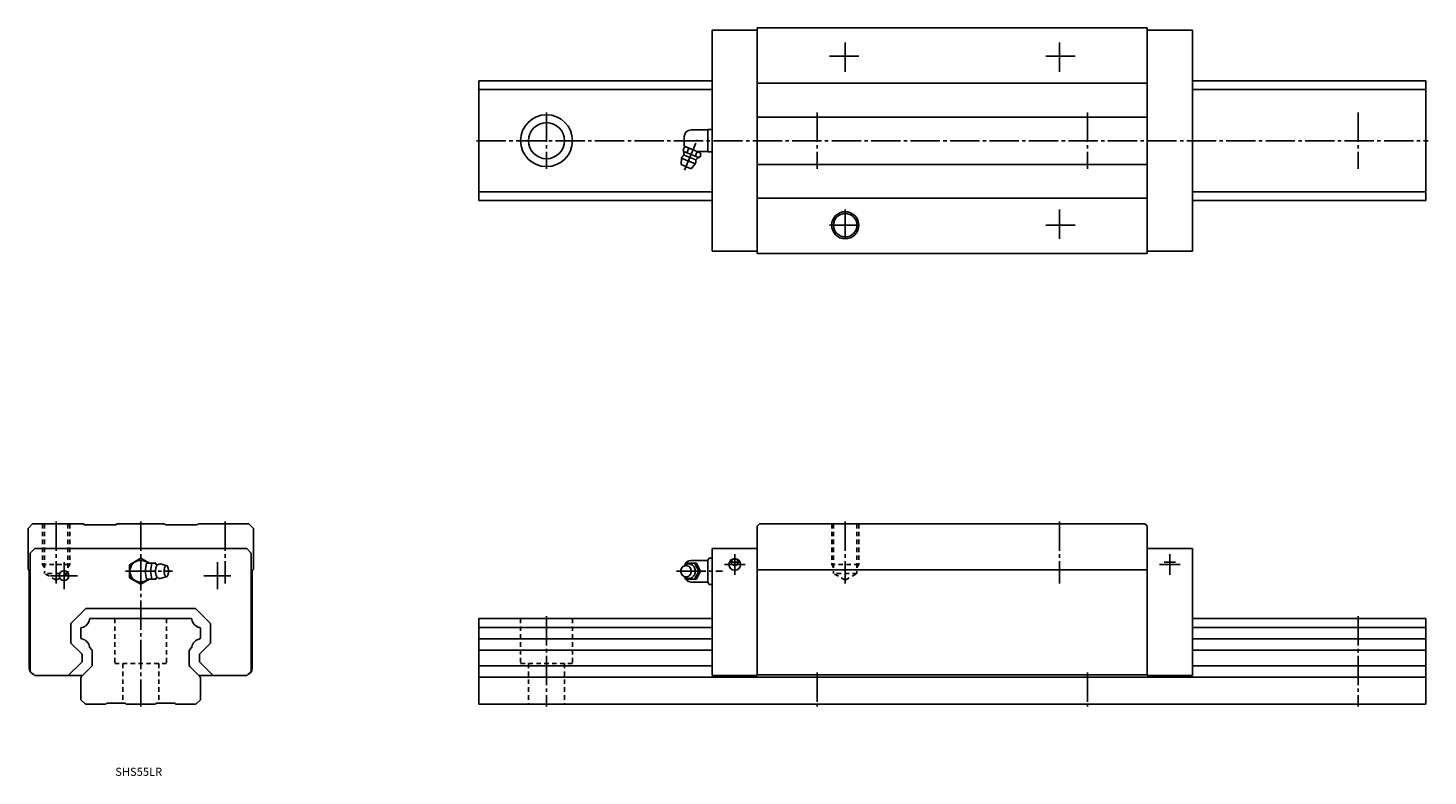
# Model space of a CAD drawing. Extents: x -50 to 571, y -32 to 300.
import ezdxf

# ---------------------------------------------------------------- set-up
doc = ezdxf.new("R2010")
doc.units = 0
doc.linetypes.add('CENTER', pattern=[17.5, 13, -1.5, 1.5, -1.5])
doc.linetypes.add('DASHED', pattern=[3.5, 2, -1.5])
doc.layers.get('0').update_dxf_attribs({"linetype": 'CONTINUOUS'})

msp = doc.modelspace()

# ---------------------------------------------------------------- linework, layer by layer
at = {"color": 7, "linetype": 'CONTINUOUS'}
for p, q in [((253.5, 201), (253.5, 299)), ((253.5, 299), (273.5, 299)), ((273.5, 200), (273.5, 300)), ((273.5, 300), (446.5, 300)), ((446.5, 200), (446.5, 300)), ((466.5, 299), (446.5, 299)), ((466.5, 201), (466.5, 299)), ((150, 223.5), (150, 276.5)), ((150, 276.5), (253.5, 276.5)), ((273.5, 275.5), (446.5, 275.5)), ((570, 276.5), (466.5, 276.5)), ((570, 276.5), (570, 223.5)), ((150, 272.7), (253.5, 272.7)), ((570, 272.7), (466.5, 272.7)), ((244.1, 254.8), (251.6, 254.8)), ((251.6, 255), (251.6, 245)), ((251.6, 255), (253.5, 255)), ((273.5, 260.5), (446.5, 260.5)), ((241.1, 251.8), (241.1, 248.15)), ((239.68, 239.37), (239.88, 242.21)), ((239.88, 242.21), (245.98, 239.68)), ((240.62, 245.93), (241.04, 246.93)), ((240.85, 245.18), (247.4, 242.47)), ((241.02, 243.63), (246.19, 241.49)), ((241.82, 247.25), (241.04, 246.93)), ((241.18, 247.52), (248.18, 244.62)), ((242.26, 244.6), (243.13, 246.71)), ((245.99, 243.05), (246.87, 245.16)), ((246.77, 245.2), (251.6, 245.2)), ((248.09, 242.84), (248.51, 243.84)), ((248.51, 243.84), (248.18, 244.62)), ((251.6, 245), (253.5, 245)), ((239.68, 239.37), (244.12, 237.53)), ((244.12, 237.53), (245.98, 239.68)), ((273.5, 239.5), (446.5, 239.5)), ((150, 227.3), (253.5, 227.3)), ((273.5, 224.5), (446.5, 224.5)), ((570, 227.3), (466.5, 227.3)), ((150, 223.5), (253.5, 223.5)), ((570, 223.5), (466.5, 223.5)), ((253.5, 201), (273.5, 201)), ((273.5, 200), (446.5, 200)), ((466.5, 201), (446.5, 201)), ((-50, 78), (-48, 80)), ((-50, 78), (-50, 60)), ((-48, 80), (-25.5, 80)), ((-25, 79.5), (-25.5, 80)), ((-11, 79.5), (-25, 79.5)), ((-10.5, 80), (-11, 79.5)), ((-10.5, 80), (10.5, 80)), ((10.5, 80), (11, 79.5)), ((11, 79.5), (25, 79.5)), ((25, 79.5), (25.5, 80)), ((25.5, 80), (48, 80)), ((50, 78), (48, 80)), ((50, 78), (50, 60)), ((274.5, 80), (273.5, 79)), ((273.5, 79), (273.5, 12.7)), ((274.5, 80), (445.5, 80)), ((445.5, 80), (446.5, 79)), ((446.5, 79), (446.5, 12.7)), ((-47, 69), (-49, 67)), ((47, 69), (-47, 69)), ((47, 69), (49, 67)), ((253.5, 69), (253.5, 12.7)), ((253.5, 69), (273.5, 69)), ((466.5, 69), (446.5, 69)), ((466.5, 69), (466.5, 12.7)), ((-49, 67), (-49, 14.7)), ((0, 64.77), (-5, 61.89)), ((3.94, 62.5), (0, 64.77)), ((1.97, 59), (2.62, 62.5)), ((2.62, 62.5), (6.7, 62.5)), ((4.28, 59), (4.93, 62.5)), ((6.79, 62.02), (6.7, 62.5)), ((8.59, 62.25), (11.36, 61.5)), ((49, 67), (49, 14.7)), ((241.55, 61.81), (241.95, 62.58)), ((241.95, 62.58), (246.53, 62.58)), ((244.1, 63.8), (251.6, 63.8)), ((245.65, 62.58), (247.49, 59)), ((246.53, 62.58), (248.37, 59)), ((251.6, 63.88), (252.16, 64.85)), ((251.6, 63.88), (251.6, 54.2)), ((252.16, 64.85), (253.5, 64.85)), ((-49.79, 59.78), (-49.91, 59.89)), ((-49.5, 59.07), (-49.5, 16)), ((-5, 61.89), (-5, 56.11)), ((-5, 56.11), (0, 53.23)), ((1.97, 59), (2.62, 55.5)), ((4.28, 59), (4.93, 55.5)), ((6.79, 55.97), (6.7, 55.5)), ((8.6, 55.75), (11.36, 56.5)), ((49.5, 59.07), (49.5, 16)), ((49.79, 59.78), (49.91, 59.89)), ((241.95, 55.42), (241.55, 56.19)), ((247.49, 59), (245.65, 55.42)), ((248.37, 59), (246.53, 55.42)), ((273.5, 59.59), (446.5, 59.59)), ((0, 53.23), (3.94, 55.5)), ((2.62, 55.5), (6.7, 55.5)), ((246.53, 55.42), (241.95, 55.42)), ((251.6, 54.2), (244.1, 54.2)), ((252.16, 53.15), (251.6, 54.12)), ((253.5, 53.15), (252.16, 53.15)), ((-24.3, 42.5), (-31, 35.8)), ((24.3, 42.5), (-24.3, 42.5)), ((-22.23, 38), (22.23, 38)), ((24.3, 42.5), (31, 35.8)), ((150, 38), (150, 0)), ((150, 38), (253.5, 38)), ((466.5, 38), (570, 38)), ((570, 38), (570, 0)), ((-31, 35.8), (-31, 27.14)), ((-26.5, 33.56), (-26.5, 29.44)), ((26.5, 33.56), (26.5, 29.44)), ((31, 35.8), (31, 27.14)), ((150, 34.01), (253.5, 34.01)), ((466.5, 34.01), (570, 34.01)), ((-26, 22.14), (-31, 27.14)), ((-21.79, 24.29), (-22.58, 25.08)), ((21.79, 24.29), (22.58, 25.08)), ((26, 22.14), (31, 27.14)), ((150, 28.99), (253.5, 28.99)), ((466.5, 28.99), (570, 28.99)), ((-26, 18.86), (-32.16, 12.7)), ((-26, 22.14), (-26, 18.86)), ((-21.5, 23.59), (-21.5, 17.41)), ((21.5, 23.59), (21.5, 17.41)), ((26, 22.14), (26, 18.86)), ((26, 18.86), (32.16, 12.7)), ((150, 24), (253.5, 24)), ((466.5, 24), (570, 24)), ((-49, 14.7), (-47, 12.7)), ((-25.8, 12.7), (-47, 12.7)), ((-21.79, 16.71), (-26.21, 12.29)), ((21.79, 16.71), (26.21, 12.29)), ((25.8, 12.7), (47, 12.7)), ((49, 14.7), (47, 12.7)), ((150, 17), (253.5, 17)), ((253.5, 12.7), (273.5, 12.7)), ((273.5, 13), (446.5, 13)), ((466.5, 12.7), (446.5, 12.7)), ((466.5, 17), (570, 17)), ((-26.5, 11.59), (-26.5, 2)), ((26.5, 11.59), (26.5, 2)), ((150, 12), (570, 12)), ((-26.5, 2), (-24.5, 0)), ((-15.5, 0), (-24.5, 0)), ((-15.23, 0.27), (-15.5, 0)), ((-7.33, 0.5), (-14.67, 0.5)), ((-6.5, 0), (-6.77, 0.27)), ((-6.5, 0), (6.5, 0)), ((6.5, 0), (6.77, 0.27)), ((7.33, 0.5), (14.67, 0.5)), ((15.23, 0.27), (15.5, 0)), ((15.5, 0), (24.5, 0)), ((26.5, 2), (24.5, 0)), ((150, 0), (570, 0))]:
    msp.add_line(p, q, dxfattribs=at)
at = {"color": 7, "linetype": 'CENTER'}
for p, q in [((312.5, 280.5), (312.5, 294.5)), ((407.5, 280.5), (407.5, 294.5)), ((305.5, 287.5), (319.5, 287.5)), ((414.5, 287.5), (400.5, 287.5)), ((180, 262.5), (180, 237.5)), ((300, 262.5), (300, 237.5)), ((420, 262.5), (420, 237.5)), ((540, 262.5), (540, 237.5)), ((149, 250), (571, 250)), ((241.26, 236.91), (246.84, 250.38)), ((312.5, 219.5), (312.5, 205.5)), ((407.5, 219.5), (407.5, 205.5)), ((305.5, 212.5), (319.5, 212.5)), ((414.5, 212.5), (400.5, 212.5)), ((-37.5, 81), (-37.5, 53.59)), ((0, 81), (0, -1)), ((37.5, 81), (37.5, 53.59)), ((312.5, 81), (312.5, 53.59)), ((407.5, 81), (407.5, 53.59)), ((-34, 63), (-34, 51)), ((34, 63), (34, 51)), ((261, 63), (266, 63)), ((263.5, 66.6), (263.5, 57.4)), ((459, 63), (454, 63)), ((456.5, 66.6), (456.5, 57.4)), ((-28, 57), (-40, 57)), ((-6.82, 59), (14.15, 59)), ((28, 57), (40, 57)), ((237.62, 59), (258, 59)), ((258.9, 62), (268.1, 62)), ((461.1, 62), (451.9, 62)), ((180, 39), (180, -1)), ((540, 39), (540, -1)), ((300, 14), (300, -1)), ((420, 14), (420, -1))]:
    msp.add_line(p, q, dxfattribs=at)
at = {"color": 7, "linetype": 'DASHED'}
for p, q in [((-43.5, 80), (-43.5, 62)), ((-42.7, 80), (-42.7, 58)), ((-32.3, 80), (-32.3, 58)), ((-31.5, 80), (-31.5, 62)), ((306.5, 80), (306.5, 62)), ((307.3, 80), (307.3, 58)), ((317.7, 80), (317.7, 58)), ((318.5, 80), (318.5, 62)), ((-31.5, 62), (-43.5, 62)), ((-42.7, 60.61), (-43.5, 62)), ((-37.5, 55), (-42.7, 58)), ((-32.3, 58), (-42.7, 58)), ((-37.5, 55), (-32.3, 58)), ((-32.3, 60.61), (-31.5, 62)), ((307.3, 60.61), (306.5, 62)), ((318.5, 62), (306.5, 62)), ((317.7, 58), (307.3, 58)), ((312.5, 55), (307.3, 58)), ((312.5, 55), (317.7, 58)), ((317.7, 60.61), (318.5, 62)), ((-11.5, 38), (-11.5, 18)), ((11.5, 38), (11.5, 18)), ((168.5, 38), (168.5, 18)), ((191.5, 38), (191.5, 18)), ((11.5, 18), (-11.5, 18)), ((-8, 18), (-8, 0.5)), ((8, 18), (8, 0.5)), ((191.5, 18), (168.5, 18)), ((172, 18), (172, 0)), ((188, 18), (188, 0))]:
    msp.add_line(p, q, dxfattribs=at)
at = {"color": 7, "linetype": 'CONTINUOUS'}
for points in [[(240.78, 56.82, 0.062832), (241.34, 56.29, 0.066497), (242.02, 55.93, 0.069156), (242.77, 55.76, 0.069753), (243.54, 55.8, 0.068163), (244.27, 56.06, 0.064996), (244.91, 56.49, 0.061291), (245.41, 57.07, 0.05808), (245.77, 57.75, 0.055905), (245.96, 58.5, 0.054964), (245.99, 59.27, 0.055474), (245.85, 60.03, 0.05728), (245.54, 60.74, 0.060268), (245.07, 61.35, 0.063952), (244.47, 61.83, 0.067445), (243.76, 62.14, 0.069442), (243, 62.25)], [(240.92, 61.26, -0.063273), (241.51, 61.78, -0.074134), (242.22, 62.12, -0.063809), (243, 62.25)], [(7.66, 61.85, 0.188575), (7.3, 61.69, 0.075745), (7.05, 61.37, 0.039336), (6.88, 61.01, 0.025771), (6.76, 60.62, 0.019505), (6.67, 60.23, 0.016215), (6.61, 59.83, 0.014467), (6.58, 59.43, 0.013691), (6.57, 59.02, 0.013605), (6.58, 58.62, 0.014315), (6.61, 58.22, 0.015982), (6.67, 57.82, 0.019027), (6.75, 57.42, 0.02488), (6.87, 57.04, 0.037296), (7.03, 56.67, 0.069983), (7.27, 56.34, 0.173821), (7.62, 56.15)], [(240.9, 56.76, 0.063767), (241.5, 56.23, 0.074972), (242.21, 55.88, 0.064618), (243, 55.75)]]:
    msp.add_lwpolyline(points, format="xyb", dxfattribs=at)
for points in [[(11.36, 61.5, 0.255159), (10.83, 61.08, 0.063191), (10.57, 60.41, 0.035186), (10.45, 59.71, 0.027985), (10.41, 59, 0.027899), (10.45, 58.29, 0.03516), (10.57, 57.59, 0.063156), (10.83, 56.93, 0.255284), (11.36, 56.5, 0.255159), (11.89, 56.92, 0.063191), (12.14, 57.59, 0.035186), (12.27, 58.29, 0.027985), (12.31, 59, 0.027899), (12.27, 59.71, 0.03516), (12.14, 60.41, 0.063156), (11.89, 61.07, 0.255284)], [(241.9, 61.5, 0.110377), (240.99, 61.29, 0.102507), (240.24, 60.73, 0.093291), (239.76, 59.92, 0.08782), (239.6, 59, 0.087774), (239.76, 58.08, 0.093259), (240.24, 57.27, 0.102628), (240.99, 56.7, 0.110334), (241.9, 56.5, 0.110377), (242.81, 56.71, 0.102507), (243.56, 57.27, 0.093291), (244.04, 58.08, 0.08782), (244.2, 59, 0.087774), (244.04, 59.92, 0.093259), (243.56, 60.73, 0.102628), (242.81, 61.3, 0.110334)]]:
    msp.add_lwpolyline(points, format="xyb", close=True, dxfattribs=at)
for centre, radius in [((180, 250), 11.5), ((180, 250), 8), ((312.5, 212.5), 6), ((312.5, 212.5), 5.2), ((263.5, 62), 2.6), ((263.5, 63), 1.5), ((-34, 57), 2.15)]:
    msp.add_circle(centre, radius, dxfattribs=at)
for centre, radius, start, end in [((244.1, 251.8), 3, 89.99998, 179.99996), ((242.93, 240.94), 3.3, 131.58037, 157.49995), ((235.02, 243.79), 6, 2.43365, 20.87174), ((240.21, 244.01), 0.8, 311.57983, 2.43305), ((244.1, 248.2), 3, 180.00009, 193.15695), ((250.54, 237.36), 6, 114.12782, 132.56632), ((242.93, 240.94), 3.3, 337.50002, 3.4196), ((247.03, 241.19), 0.8, 132.56698, 183.42014), ((0, 59), 4.8, 46.9511, 313.18341), ((7.46, 63.08), 1.25, 217.87496, 279.23536), ((8.45, 61.29), 0.97, 81.70289, 144.66854), ((244.1, 60.8), 3, 89.99998, 165.86464), ((-49.2, 60.6), 1, 216.8699, 225), ((-50.5, 59.07), 1, 0, 45), ((7.46, 54.92), 1.25, 80.76453, 142.12504), ((8.45, 56.71), 0.968, 215.33146, 278.29722), ((50.5, 59.07), 1, 135, 180.00001), ((49.2, 60.6), 1, 315, 323.1301), ((244.1, 57.2), 3, 195.64286, 270.00007), ((-26.79, 38.09), 4.09, 279.85445, 352.67063), ((-22.23, 37.5), 0.5, 90, 172.67064), ((22.23, 37.5), 0.5, 7.32937, 90), ((26.79, 38.09), 4.09, 187.32936, 260.14554), ((-26, 33.56), 0.5, 99.85446, 180.00001), ((26, 33.56), 0.5, 0, 80.14555), ((-26, 29.44), 0.5, 179.99999, 260.14554), ((-26.79, 24.91), 4.09, 6.47348, 80.14555), ((-22.22, 25.43), 0.5, 186.47348, 225), ((22.22, 25.43), 0.5, 315, 353.52652), ((26.79, 24.91), 4.09, 99.85446, 173.52652), ((26, 29.44), 0.5, 279.85445, 0), ((-22.5, 23.59), 1, 0, 45), ((22.5, 23.59), 1, 135, 180.00001), ((-46.5, 16), 3, 179.99999, 251.40497), ((-22.5, 17.41), 1, 315, 0), ((22.5, 17.41), 1, 179.99999, 225), ((46.5, 16), 3, 288.59504, 0), ((-25.5, 11.59), 1, 135, 180.00001), ((25.5, 11.59), 1, 0, 45), ((-14.67, -0.3), 0.8, 90, 135), ((-7.33, -0.3), 0.8, 45, 90), ((7.33, -0.3), 0.8, 90, 135), ((14.67, -0.3), 0.8, 45, 90)]:
    msp.add_arc(centre, radius, start, end, dxfattribs=at)

# ---------------------------------------------------------------- texts
at = {"color": 7, "linetype": 'CONTINUOUS', "width": 1.007125}
msp.add_text('SHS55LR', height=3.6, dxfattribs=at).set_placement((-11.29, -31.8))

doc.saveas('drawing.dxf')
